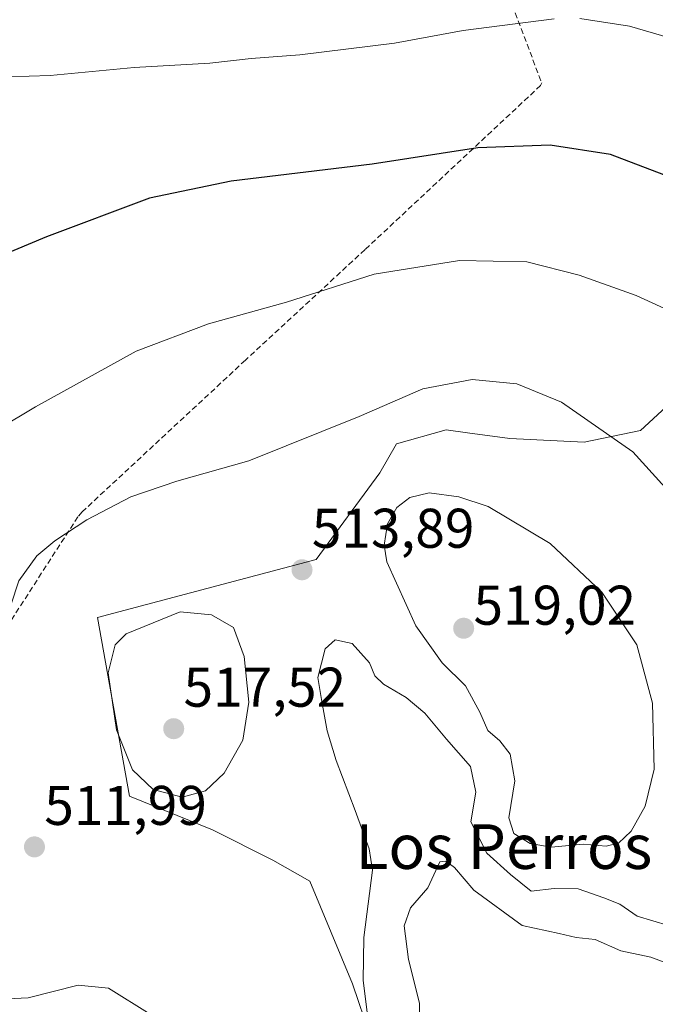
# Model space of a CAD drawing. Units: metres. Extents: x 597135 to 600592, y 4733742 to 4736104.
# Drawn here: x 597807 to 597921, y 4735564 to 4735740 of the extents above; entities that cross this region are included whole.
import ezdxf
from ezdxf.enums import TextEntityAlignment as Align

# ---------------------------------------------------------------- set-up
doc = ezdxf.new("R2010")
doc.units = ezdxf.units.M
doc.header["$MEASUREMENT"] = 0
doc.linetypes.add('TRAZOSX2', pattern=[1.5, 1, -0.5])
for name, color, linetype, lineweight in [('Carátula', 7, 'Continuous', 5), ('Conducción de agua lineal', 5, 'TRAZOSX2', 0), ('Cultivos herbáceos CxS', 92, 'Continuous', 0), ('Curva de nivel maestra', 36, 'Continuous', 30), ('Curva de nivel normal', 36, 'Continuous', 0), ('Matorral', 135, 'Continuous', 0), ('Matorral CxS', 135, 'Continuous', 0), ('Punto de cota en terreno', 7, 'Continuous', 0), ('Rótulo de punto de cota en terreno', 19, 'Continuous', 0), ('Texto cartográfico', 19, 'Continuous', 0)]:
    doc.layers.add(name, color=color, linetype=linetype, lineweight=lineweight)
doc.styles.add('Arial', font='txt', dxfattribs={"height": 0.2})

# ---------------------------------------------------------------- blocks, each defined once
blk = doc.blocks.new('*U151')
at = {"layer": 'Cultivos herbáceos CxS', "color": 92, "linetype": 'Continuous', "lineweight": 0}
blk.add_polyline3d([(597930.19, 4735677.04, 505.7), (597918.71, 4735666.47, 509.1), (597908.61, 4735664.35, 510.64), (597895.29, 4735664.98, 511.82), (597887.67, 4735666.04, 511.83), (597883.86, 4735666.57, 511.59), (597874.98, 4735664.03, 511.22), (597871.96, 4735658.84, 511.9), (597860.55, 4735643.34, 513.52), (597821.36, 4735632.94, 512.93), (597827.07, 4735600.89, 513.89), (597841.98, 4735594.87, 514.64), (597852.77, 4735589.47, 514.41), (597859.43, 4735585.66, 513.84), (597867.05, 4735567.26, 510.95), (597876.56, 4735539.34, 504.45), (597889.89, 4735554.25, 500.69), (597908.36, 4735555.49, 500), (597931.31, 4735551.49, 499.32)], dxfattribs=at)
blk = doc.blocks.new('*U200')
at = {"layer": 'Curva de nivel normal', "color": 36, "linetype": 'Continuous', "lineweight": 0}
for points in [[(597743.49, 4735592.86, 510), (597745.96, 4735594.97, 510), (597751, 4735597.78, 510), (597757.58, 4735602.37, 510), (597767.91, 4735607.53, 510), (597782.79, 4735612.07, 510), (597796.1, 4735614.24, 510), (597800.79, 4735615.82, 510), (597802.76, 4735620.24, 510), (597804.35, 4735630.76, 510), (597807.24, 4735639.5, 510), (597810.43, 4735643.99, 510), (597813.7, 4735646.65, 510), (597819.4, 4735650.42, 510), (597827.33, 4735654.58, 510), (597835.58, 4735657.36, 510), (597848.47, 4735660.98, 510), (597868.26, 4735668.94, 510), (597879.7, 4735673.88, 510), (597888.54, 4735675.59, 510), (597896.54, 4735674.83, 510), (597904.56, 4735671.54, 510), (597917.33, 4735662.6, 510), (597924.88, 4735654.3, 510)], [(597923.73, 4735577.77, 510), (597918.13, 4735579.39, 510), (597914.99, 4735581.55, 510), (597912.15, 4735582.67, 510), (597907.55, 4735584.33, 510), (597903.21, 4735584.38, 510), (597899.1, 4735583.89, 510), (597895.42, 4735586.91, 510), (597891.13, 4735590.68, 510), (597888.27, 4735596.32, 510), (597889.18, 4735601.61, 510), (597888.2, 4735606.26, 510), (597883.89, 4735611.13, 510), (597880.02, 4735615.81, 510), (597876.7, 4735618.62, 510), (597872.6, 4735621, 510), (597871.04, 4735622.48, 510), (597870.09, 4735624.78, 510), (597867, 4735628.27, 510), (597863.96, 4735628.92, 510), (597862.18, 4735627.33, 510), (597860.83, 4735622.2, 510), (597861.59, 4735617.87, 510), (597862.52, 4735612.65, 510), (597864.12, 4735607.32, 510), (597867.56, 4735598.32, 510), (597870.06, 4735591.46, 510), (597870.63, 4735587.65, 510), (597869.12, 4735575.62, 510), (597868.99, 4735567.87, 510), (597869.87, 4735560.78, 510)], [(597830.76, 4735561.88, 510), (597823.29, 4735566.5, 510), (597817.86, 4735567.04, 510), (597808.92, 4735564.77, 510), (597795.26, 4735564.12, 510), (597792.12, 4735563.34, 510)]]:
    blk.add_polyline3d(points, dxfattribs=at)
blk = doc.blocks.new('*U207')
at = {"layer": 'Curva de nivel normal', "color": 36, "linetype": 'Continuous', "lineweight": 0}
for points in [[(597932.96, 4735734.19, 495), (597916.76, 4735738.87, 495), (597907.83, 4735740.29, 495)], [(597903.25, 4735740.23, 495), (597886.92, 4735738.11, 495), (597874.59, 4735735.82, 495), (597857.59, 4735733.75, 495), (597848.92, 4735733.11, 495), (597841.5, 4735732.29, 495), (597827.9, 4735731.51, 495), (597812.82, 4735730.03, 495), (597805.29, 4735729.84, 495), (597801.35, 4735730.33, 495), (597798.04, 4735730.12, 495), (597793.67, 4735731.42, 495), (597789.64, 4735734.1, 495), (597788.25, 4735736.32, 495), (597786.77, 4735738.51, 495), (597785.74, 4735741.56, 495)]]:
    blk.add_polyline3d(points, dxfattribs=at)
blk = doc.blocks.new('5PATER')
at = {"layer": 'Carátula', "linetype": 'Continuous', "lineweight": 5}
h = blk.add_hatch(color=250, dxfattribs=at)
edge = h.paths.add_edge_path()
edge.add_ellipse((0, 0.01), major_axis=(-1.33, -1.34), ratio=0.999422, start_angle=0, end_angle=360)

msp = doc.modelspace()

# ---------------------------------------------------------------- linework, layer by layer
at = {"layer": 'Conducción de agua lineal', "color": 5, "linetype": 'TRAZOSX2', "lineweight": 0}
msp.add_polyline3d([(597886.01, 4735780.51, 486.61), (597886.77, 4735778.29, 486.88), (597887.45, 4735776.31, 487.04), (597883.43, 4735774.91, 487.15), (597900.99, 4735728.75, 497.33), (597900.8, 4735728.26, 497.43), (597869.31, 4735698.86, 503.75), (597847.86, 4735679.04, 506.45), (597818.58, 4735651.86, 509.41), (597817.83, 4735650.99, 509.47), (597800.83, 4735624.67, 509.48), (597794.31, 4735614.74, 509.77), (597766.07, 4735571.6, 512.54), (597764.78, 4735570.72, 512.15), (597748.27, 4735564.94, 511.3), (597738.54, 4735561.45, 510.73), (597680.03, 4735540.03, 514.26), (597528.9, 4735484.83, 535.58), (597527.81, 4735484.43, 535.7), (597503.25, 4735486.51, 531.55), (597435.75, 4735492.26, 538.95), (597430.8, 4735486.29, 540.91), (597428.92, 4735487.73, 540.99)], dxfattribs=at)
at = {"layer": 'Cultivos herbáceos CxS', "color": 92, "linetype": 'Continuous', "lineweight": 0}
msp.add_polyline3d([(597930.19, 4735677.04, 505.7), (597918.7, 4735666.47, 509.1), (597908.61, 4735664.35, 510.64), (597895.29, 4735664.98, 511.82), (597887.67, 4735666.04, 511.83), (597883.86, 4735666.57, 511.59), (597874.98, 4735664.03, 511.22), (597871.96, 4735658.84, 511.9), (597860.55, 4735643.34, 513.52), (597821.36, 4735632.94, 512.93), (597827.07, 4735600.89, 513.89), (597841.98, 4735594.87, 514.64), (597852.77, 4735589.47, 514.41), (597859.43, 4735585.66, 513.84), (597867.05, 4735567.26, 510.95), (597876.56, 4735539.34, 504.45), (597889.89, 4735554.25, 500.69), (597908.36, 4735555.49, 500), (597931.3, 4735551.49, 499.32)], dxfattribs=at)
at = {"layer": 'Curva de nivel maestra', "color": 36, "linetype": 'Continuous', "lineweight": 30}
msp.add_polyline3d([(597924.16, 4735711.79, 500), (597913.33, 4735715.87, 500), (597902.5, 4735717.55, 500), (597889.51, 4735717.12, 500), (597870.58, 4735714.16, 500), (597845.3, 4735711.15, 500), (597830.68, 4735708.1, 500), (597812.18, 4735701.12, 500), (597795.26, 4735694.1, 500)], dxfattribs=at)
at = {"layer": 'Curva de nivel normal', "color": 36, "linetype": 'Continuous', "lineweight": 0}
for points in [[(597923.67, 4735688.02, 505), (597917.91, 4735690.66, 505), (597907.74, 4735694.26, 505), (597898.3, 4735696.67, 505), (597886.25, 4735696.92, 505), (597870.92, 4735694.45, 505), (597855.25, 4735689.44, 505), (597841.25, 4735685.53, 505), (597828.25, 4735680.66, 505), (597810.24, 4735670.66, 505), (597783.68, 4735654.86, 505)], [(597902.66, 4735591.77, 515), (597908.44, 4735592.31, 515), (597912.56, 4735591.98, 515), (597914.79, 4735592.52, 515), (597917.01, 4735594.64, 515), (597919.52, 4735599.12, 515), (597921.16, 4735605.78, 515), (597920.89, 4735617.61, 515), (597918.03, 4735628.04, 515), (597911.76, 4735637.49, 515), (597902.52, 4735646.2, 515), (597891.4, 4735652.8, 515), (597886.15, 4735654.54, 515), (597880.8, 4735655.27, 515), (597877.32, 4735654.46, 515), (597875.04, 4735652.67, 515), (597873.31, 4735649.73, 515), (597872.72, 4735645.89, 515), (597873.23, 4735642.93, 515), (597878.42, 4735631.44, 515), (597883.14, 4735624.81, 515), (597887.31, 4735620.71, 515), (597889.92, 4735615.98, 515), (597891.31, 4735612.71, 515), (597893.46, 4735610.86, 515), (597895.34, 4735608.43, 515), (597896.2, 4735603.67, 515), (597895.1, 4735597.06, 515), (597896.02, 4735594.24, 515), (597898.9, 4735592.45, 515), (597902.66, 4735591.77, 515)], [(597836.53, 4735600.74, 515), (597840.72, 4735601.87, 515), (597844.03, 4735605.05, 515), (597847.4, 4735610.98, 515), (597848.5, 4735617.74, 515), (597847.61, 4735625.96, 515), (597845.72, 4735631.12, 515), (597841.79, 4735633.43, 515), (597836.17, 4735633.94, 515), (597826.46, 4735630, 515), (597824.53, 4735628.06, 515), (597823.24, 4735623.01, 515), (597824.75, 4735612.82, 515), (597827.63, 4735605.62, 515), (597831.34, 4735602.1, 515), (597836.53, 4735600.74, 515)], [(597879.2, 4735556.93, 505), (597879.1, 4735563.83, 505), (597877.11, 4735571.65, 505), (597876.33, 4735577.7, 505), (597877.44, 4735580.88, 505), (597880.59, 4735584.48, 505), (597882.72, 4735589.15, 505), (597883.83, 4735589.26, 505), (597885.38, 4735588.11, 505), (597888.85, 4735584.05, 505), (597897.46, 4735577.77, 505), (597904.12, 4735576.28, 505), (597907.17, 4735575.61, 505), (597910.58, 4735575.22, 505), (597915.17, 4735573.19, 505), (597920.59, 4735572.09, 505), (597924.58, 4735570.58, 505)]]:
    msp.add_polyline3d(points, dxfattribs=at)
at = {"layer": 'Matorral', "color": 135, "linetype": 'Continuous', "lineweight": 0}
msp.add_polyline3d([(597930.19, 4735677.04, 505.7), (597918.7, 4735666.47, 509.1), (597908.61, 4735664.35, 510.64), (597895.29, 4735664.98, 511.82), (597887.67, 4735666.04, 511.83), (597883.86, 4735666.57, 511.59), (597874.98, 4735664.03, 511.22), (597871.96, 4735658.84, 511.9), (597860.55, 4735643.34, 513.52), (597821.36, 4735632.94, 512.93), (597827.07, 4735600.89, 513.89), (597841.98, 4735594.87, 514.64), (597852.77, 4735589.47, 514.41), (597859.43, 4735585.66, 513.84), (597867.05, 4735567.26, 510.95), (597876.56, 4735539.34, 504.45), (597889.89, 4735554.25, 500.69), (597908.36, 4735555.49, 500), (597931.3, 4735551.49, 499.32)], dxfattribs=at)
at = {"layer": 'Matorral CxS', "color": 135, "linetype": 'Continuous', "lineweight": 0}
msp.add_polyline3d([(597931.31, 4735551.49, 499.32), (597908.36, 4735555.49, 500), (597889.89, 4735554.25, 500.69), (597876.56, 4735539.34, 504.45), (597867.05, 4735567.26, 510.95), (597859.43, 4735585.66, 513.84), (597852.77, 4735589.47, 514.41), (597841.98, 4735594.87, 514.64), (597827.07, 4735600.89, 513.89), (597821.36, 4735632.94, 512.93), (597860.55, 4735643.34, 513.52), (597871.96, 4735658.84, 511.9), (597874.98, 4735664.03, 511.22), (597883.86, 4735666.57, 511.59), (597887.67, 4735666.04, 511.83), (597895.29, 4735664.98, 511.82), (597908.61, 4735664.35, 510.64), (597918.71, 4735666.47, 509.1), (597930.19, 4735677.04, 505.7)], dxfattribs=at)

# ---------------------------------------------------------------- block references
at = {"layer": 'Cultivos herbáceos CxS', "color": 92, "linetype": 'Continuous', "lineweight": 0}
msp.add_blockref('*U151', (0, 0), dxfattribs=at)
at = {"layer": 'Curva de nivel normal', "color": 36, "linetype": 'Continuous', "lineweight": 0}
for name in ['*U207', '*U200']:
    msp.add_blockref(name, (0, 0), dxfattribs=at)
at = {"layer": 'Punto de cota en terreno', "linetype": 'Continuous', "lineweight": 0}
for p in [(597858.01, 4735641.48, 513.89), (597887, 4735631, 519.02), (597835, 4735613, 517.52), (597810.03, 4735591.82, 511.99)]:
    msp.add_blockref('5PATER', p, dxfattribs=at)

# ---------------------------------------------------------------- texts
at = {"layer": 'Rótulo de punto de cota en terreno', "color": 19, "linetype": 'Continuous', "lineweight": 0, "style": 'Arial'}
for s, p in [('513,89', (597859.77, 4735643.24)), ('519,02', (597888.76, 4735629.45)), ('517,52', (597836.76, 4735614.76)), ('511,99', (597811.79, 4735593.58))]:
    msp.add_text(s, height=7, dxfattribs=at).set_placement(p, align=Align.BOTTOM_LEFT)
at = {"layer": 'Texto cartográfico', "color": 19, "linetype": 'Continuous', "lineweight": 0, "style": 'Arial'}
msp.add_text('Los Perros', height=8, dxfattribs=at).set_placement((597894.2, 4735591.88), align=Align.MIDDLE_CENTER)

doc.saveas('drawing.dxf')
